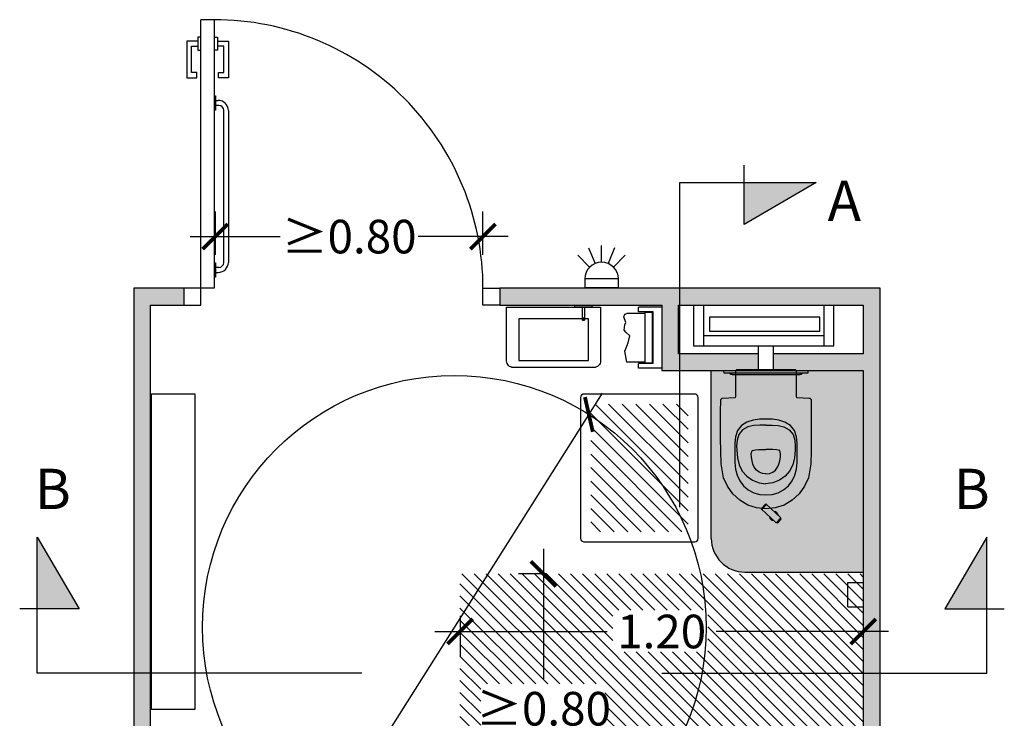
# Model space of a CAD drawing. Units: millimetres. Extents: x 2314.31 to 2321.02, y 1613.4 to 1621.13.
# Drawn here: x 2314.31 to 2317.25, y 1614.9 to 1616.98 of the extents above; entities that cross this region are included whole.
import ezdxf

# ---------------------------------------------------------------- set-up
doc = ezdxf.new("R2010")
doc.units = ezdxf.units.MM
doc.linetypes.add('RAYITAS', pattern=[0.375, 0.25, -0.125])
doc.layers.add('Cotas', color=3, linetype='Continuous')
doc.layers.add('trama', color=254, linetype='Continuous')
doc.styles.add('1-30', font='verdana.ttf', dxfattribs={"height": 0.0576})
doc.styles.get("Standard").update_dxf_attribs({"font": 'arial.ttf'})
doc.dimstyles.new('1-50', dxfattribs={"dimscale": 0.05, "dimtxt": 2, "dimasz": 1.5, "dimexe": 1.5, "dimexo": 2, "dimgap": 0.75, "dimtad": 0, "dimtih": 1, "dimtoh": 1, "dimzin": 0, "dimdsep": 46, "dimtxsty": 'Standard', "dimblk1": 'ARCHTICK', "dimblk2": 'ARCHTICK', "dimsah": 1, "dimcen": 2.5, "dimdle": 1.5, "dimclrd": 256, "dimclre": 256, "dimclrt": 4, "dimadec": 0, "dimazin": 0, "dimtfac": 1, "dimtmove": 0, "dimatfit": 3, "dimfxl": 0.44, "dimtolj": 1, "dimtzin": 0, "dimarcsym": 0})

# ---------------------------------------------------------------- blocks, each defined once
blk = doc.blocks.new('_ArchTick')
at = {"color": 0, "linetype": 'ByBlock', "const_width": 0.15}
blk.add_lwpolyline([(-0.5, -0.5), (0.5, 0.5)], dxfattribs=at)
blk = doc.blocks.new('*D26')
at = {"layer": 'Cotas', "lineweight": -2, "transparency": 16777216}
for p, q in [((2315.8744, 1615.406), (2315.8744, 1615.0182)), ((2315.8835, 1615.331), (2315.7994, 1615.331)), ((2315.8744, 1614.4532), (2315.8744, 1614.8411)), ((2315.8805, 1614.5282), (2315.7994, 1614.5282))]:
    blk.add_line(p, q, dxfattribs=at)
at = {"layer": 'DEFPOINTS', "color": 0, "transparency": 16777216}
for p in [(2315.8744, 1615.331), (2315.9835, 1615.331), (2315.9805, 1614.5282)]:
    blk.add_point(p, dxfattribs=at)
at = {"layer": 'Cotas', "lineweight": -2, "transparency": 16777216, "xscale": 0.07500000000000001, "yscale": 0.07500000000000001, "zscale": 0.07500000000000001}
for p, rotation in [((2315.8744, 1615.331), 90), ((2315.8744, 1614.5282), 270)]:
    blk.add_blockref('_ArchTick', p, dxfattribs=dict(at, rotation=rotation))
at = {"layer": 'Cotas', "color": 4, "transparency": 16777216, "insert": (2315.8744, 1614.9296), "char_height": 0.1, "attachment_point": 5}
blk.add_mtext('\\A1;≥0.80', dxfattribs=at)
blk = doc.blocks.new('*D27')
at = {"layer": 'Cotas', "lineweight": -2, "transparency": 16777216}
for p, q in [((2315.6257, 1615.2061), (2315.6257, 1615.0845)), ((2316.8267, 1615.1981), (2316.8267, 1615.0845)), ((2315.5507, 1615.1595), (2316.0637, 1615.1595)), ((2316.9017, 1615.1595), (2316.3887, 1615.1595))]:
    blk.add_line(p, q, dxfattribs=at)
at = {"layer": 'DEFPOINTS', "color": 0, "transparency": 16777216}
for p in [(2315.6257, 1615.3061), (2316.8267, 1615.2981), (2316.8267, 1615.1595)]:
    blk.add_point(p, dxfattribs=at)
at = {"layer": 'Cotas', "lineweight": -2, "transparency": 16777216, "xscale": 0.07500000000000001, "yscale": 0.07500000000000001, "zscale": 0.07500000000000001, "rotation": 180}
blk.add_blockref('_ArchTick', (2315.6257, 1615.1595), dxfattribs=at)
at = {"layer": 'Cotas', "lineweight": -2, "transparency": 16777216, "xscale": 0.07500000000000001, "yscale": 0.07500000000000001, "zscale": 0.07500000000000001}
blk.add_blockref('_ArchTick', (2316.8267, 1615.1595), dxfattribs=at)
at = {"layer": 'Cotas', "color": 4, "transparency": 16777216, "insert": (2316.2262, 1615.1595), "char_height": 0.1, "attachment_point": 5}
blk.add_mtext('\\A1;1.20', dxfattribs=at)
blk = doc.blocks.new('*D29')
at = {"layer": 'Cotas', "lineweight": -2, "transparency": 16777216}
for p, q in [((2314.897, 1616.2814), (2314.897, 1616.4104)), ((2315.6941, 1616.2814), (2315.6941, 1616.4104)), ((2314.822, 1616.3354), (2315.0897, 1616.3354)), ((2315.7691, 1616.3354), (2315.5014, 1616.3354))]:
    blk.add_line(p, q, dxfattribs=at)
at = {"layer": 'DEFPOINTS', "color": 0, "transparency": 16777216}
for p in [(2314.897, 1616.3354), (2314.897, 1616.1814), (2315.6941, 1616.1814)]:
    blk.add_point(p, dxfattribs=at)
at = {"layer": 'Cotas', "lineweight": -2, "transparency": 16777216, "xscale": 0.07500000000000001, "yscale": 0.07500000000000001, "zscale": 0.07500000000000001, "rotation": 180}
blk.add_blockref('_ArchTick', (2314.897, 1616.3354), dxfattribs=at)
at = {"layer": 'Cotas', "lineweight": -2, "transparency": 16777216, "xscale": 0.07500000000000001, "yscale": 0.07500000000000001, "zscale": 0.07500000000000001}
blk.add_blockref('_ArchTick', (2315.6941, 1616.3354), dxfattribs=at)
at = {"layer": 'Cotas', "color": 4, "transparency": 16777216, "insert": (2315.2955, 1616.3354), "char_height": 0.1, "attachment_point": 5}
blk.add_mtext('\\A1;≥0.80', dxfattribs=at)
blk = doc.blocks.new('Planta inodoro infantil')
h = blk.add_hatch(color=253)
h.dxf.hatch_style = 1
edge = h.paths.add_edge_path()
edge.add_line((-0.0029, -0.125), (-0.0029, 0.125))
edge.add_line((-0.0029, 0.125), (-0.0104, 0.1249))
edge.add_arc((-0.0104, 0.1244), 0.000504, 90.4998, 179.5028)
edge.add_line((-0.0109, 0.1244), (-0.0109, 0.1119))
edge.add_arc((-0.0189, 0.1119), 0.008, -60.0181, 0.02, ccw=False)
edge.add_line((-0.0149, 0.105), (-0.0149, 0.1011))
edge.add_line((-0.0149, 0.1011), (-0.0154, 0.1011))
edge.add_arc((-0.0154, 0.1006), 0.000502, 90.7073, 182.0216)
edge.add_line((-0.0159, 0.1006), (-0.0159, -0.1006))
edge.add_arc((-0.0154, -0.1006), 0.00052, 180, 267.2711)
edge.add_line((-0.0154, -0.1011), (-0.0149, -0.1011))
edge.add_line((-0.0149, -0.1011), (-0.0149, -0.105))
edge.add_arc((-0.0189, -0.112), 0.00805, 0.2032, 59.7949, ccw=False)
edge.add_line((-0.0109, -0.1119), (-0.0109, -0.1244))
edge.add_arc((-0.0104, -0.1244), 0.0005, 179.98, 270.02)
edge.add_line((-0.0104, -0.1249), (-0.0029, -0.125))
h = blk.add_hatch(color=253)
h.dxf.hatch_style = 1
h.paths.add_polyline_path([(-0.1474, 0), (-0.1479, -0.0193), (-0.1504, -0.0384), (-0.1564, -0.0567), (-0.1667, -0.0729), (-0.1816, -0.0848), (-0.1999, -0.0909), (-0.219, -0.0927), (-0.2383, -0.0931), (-0.2576, -0.0931), (-0.2769, -0.0927), (-0.296, -0.0907), (-0.3146, -0.0858), (-0.3315, -0.0781), (-0.3461, -0.0667), (-0.3579, -0.0525), (-0.3666, -0.0362), (-0.372, -0.0184), (-0.3733, 0), (-0.372, 0.0184), (-0.3666, 0.0362), (-0.3579, 0.0525), (-0.3461, 0.0667), (-0.3315, 0.0781), (-0.3146, 0.0858), (-0.296, 0.0907), (-0.2769, 0.0927), (-0.2576, 0.0931), (-0.2383, 0.0931), (-0.219, 0.0927), (-0.1999, 0.0909), (-0.1816, 0.0848), (-0.1667, 0.0729), (-0.1564, 0.0567), (-0.1504, 0.0384), (-0.1479, 0.0193)])
at = {"color": 4}
for p, q in [((-0.0149, -0.1011), (-0.0149, 0.1011)), ((-0.0109, 0.1119), (-0.0109, -0.1119)), ((-0.302, 0.0705), (-0.3176, 0.0569)), ((-0.2835, 0.08), (-0.302, 0.0705)), ((-0.2632, 0.0848), (-0.2835, 0.08)), ((-0.2401, 0.0868), (-0.2632, 0.0848)), ((-0.2282, 0.0874), (-0.2401, 0.0868)), ((-0.2103, 0.0858), (-0.2282, 0.0874)), ((-0.1931, 0.0807), (-0.2103, 0.0858)), ((-0.1791, 0.0694), (-0.1931, 0.0807)), ((-0.1705, 0.0536), (-0.1791, 0.0694)), ((-0.3297, 0.04), (-0.3373, 0.0206)), ((-0.3176, 0.0569), (-0.3297, 0.04)), ((-0.2994, 0.0285), (-0.291, 0.0347)), ((-0.291, 0.0347), (-0.2814, 0.0388)), ((-0.2814, 0.0388), (-0.2713, 0.0414)), ((-0.2713, 0.0414), (-0.261, 0.0431)), ((-0.261, 0.0431), (-0.2506, 0.0437)), ((-0.2506, 0.0437), (-0.2409, 0.0413)), ((-0.2409, 0.0413), (-0.2386, 0.0313)), ((-0.2386, 0.0313), (-0.2383, 0.0209)), ((-0.1664, 0.0361), (-0.1705, 0.0536)), ((-0.165, 0.0181), (-0.1664, 0.0361)), ((-0.3373, 0.0206), (-0.34, 0)), ((-0.3101, 0), (-0.3091, 0.0104)), ((-0.3101, 0), (-0.3091, -0.0104)), ((-0.3091, 0.0104), (-0.3056, 0.0202)), ((-0.3056, 0.0202), (-0.2994, 0.0285)), ((-0.2383, 0.0209), (-0.2381, 0)), ((-0.2383, -0.0209), (-0.2381, 0)), ((-0.1654, 0), (-0.165, 0.0181)), ((-0.1654, 0), (-0.165, -0.0181)), ((-0.3373, -0.0206), (-0.34, 0)), ((-0.3297, -0.04), (-0.3373, -0.0206)), ((-0.3091, -0.0104), (-0.3056, -0.0202)), ((-0.3056, -0.0202), (-0.2994, -0.0285)), ((-0.2994, -0.0285), (-0.291, -0.0347)), ((-0.2386, -0.0313), (-0.2383, -0.0209)), ((-0.165, -0.0181), (-0.1664, -0.0361)), ((-0.3176, -0.0569), (-0.3297, -0.04)), ((-0.302, -0.0705), (-0.3176, -0.0569)), ((-0.291, -0.0347), (-0.2814, -0.0388)), ((-0.2814, -0.0388), (-0.2713, -0.0414)), ((-0.2713, -0.0414), (-0.261, -0.0431)), ((-0.261, -0.0431), (-0.2506, -0.0437)), ((-0.2506, -0.0437), (-0.2409, -0.0413)), ((-0.2409, -0.0413), (-0.2386, -0.0313)), ((-0.1705, -0.0536), (-0.1791, -0.0694)), ((-0.1664, -0.0361), (-0.1705, -0.0536)), ((-0.2835, -0.08), (-0.302, -0.0705)), ((-0.2632, -0.0848), (-0.2835, -0.08)), ((-0.2401, -0.0868), (-0.2632, -0.0848)), ((-0.2282, -0.0874), (-0.2401, -0.0868)), ((-0.2103, -0.0858), (-0.2282, -0.0874)), ((-0.1931, -0.0807), (-0.2103, -0.0858)), ((-0.1791, -0.0694), (-0.1931, -0.0807))]:
    blk.add_line(p, q, dxfattribs=at)
at = {"color": 253, "linetype": 'RAYITAS'}
blk.add_lwpolyline([(-0.415, 0), (-0.412, -0.0277), (-0.4032, -0.0542), (-0.389, -0.0782), (-0.3702, -0.0988), (-0.3475, -0.115), (-0.3219, -0.1262), (-0.281, -0.1334), (-0.2427, -0.1346), (-0.2041, -0.135), (-0.1656, -0.135), (-0.1272, -0.1349), (-0.0888, -0.1342), (-0.0888, -0.1339), (-0.0881, -0.1337), (-0.0867, -0.1328), (-0.0858, -0.1315), (-0.0855, -0.1307), (-0.0853, -0.1291), (-0.0834, -0.0931), (-0.0832, -0.0923), (-0.0829, -0.0916), (-0.0824, -0.0911), (-0.0818, -0.0906), (-0.0804, -0.0902), (-0.005, -0.0902), (-0.0037, -0.0901), (-0.0025, -0.0896), (-0.0015, -0.0888), (-0.0007, -0.0877), (-0.0002, -0.0865), (0, -0.0852), (0, 0), (0, 0.0852), (-0.0002, 0.0865), (-0.0007, 0.0877), (-0.0015, 0.0888), (-0.0025, 0.0896), (-0.0037, 0.0901), (-0.005, 0.0902), (-0.0804, 0.0902), (-0.0818, 0.0906), (-0.0824, 0.0911), (-0.0829, 0.0916), (-0.0832, 0.0923), (-0.0834, 0.0931), (-0.0853, 0.1291), (-0.0855, 0.1307), (-0.0858, 0.1315), (-0.0867, 0.1328), (-0.0881, 0.1337), (-0.0888, 0.1339), (-0.0888, 0.1342), (-0.1272, 0.1349), (-0.1656, 0.135), (-0.2041, 0.135), (-0.2427, 0.1346), (-0.281, 0.1334), (-0.3219, 0.1262), (-0.3475, 0.115), (-0.3702, 0.0988), (-0.389, 0.0782), (-0.4032, 0.0542), (-0.412, 0.0277), (-0.415, 0)], close=True, dxfattribs=at)
at = {"color": 4}
blk.add_lwpolyline([(-0.0029, -0.125), (-0.0029, 0.125), (-0.0104, 0.1249, 0.409126), (-0.0109, 0.1244), (-0.0109, 0.1119, -0.268128), (-0.0149, 0.105), (-0.0149, 0.1011), (-0.0154, 0.1011, 0.420949), (-0.0159, 0.1006), (-0.0159, -0.1006, 0.400331), (-0.0154, -0.1011), (-0.0149, -0.1011), (-0.0149, -0.105, -0.266041), (-0.0109, -0.1119), (-0.0109, -0.1244, 0.414418), (-0.0104, -0.1249)], format="xyb", close=True, dxfattribs=at)
blk.add_lwpolyline([(-0.1474, 0), (-0.1479, -0.0193), (-0.1504, -0.0384), (-0.1564, -0.0567), (-0.1667, -0.0729), (-0.1816, -0.0848), (-0.1999, -0.0909), (-0.219, -0.0927), (-0.2383, -0.0931), (-0.2576, -0.0931), (-0.2769, -0.0927), (-0.296, -0.0907), (-0.3146, -0.0858), (-0.3315, -0.0781), (-0.3461, -0.0667), (-0.3579, -0.0525), (-0.3666, -0.0362), (-0.372, -0.0184), (-0.3733, 0), (-0.372, 0.0184), (-0.3666, 0.0362), (-0.3579, 0.0525), (-0.3461, 0.0667), (-0.3315, 0.0781), (-0.3146, 0.0858), (-0.296, 0.0907), (-0.2769, 0.0927), (-0.2576, 0.0931), (-0.2383, 0.0931), (-0.219, 0.0927), (-0.1999, 0.0909), (-0.1816, 0.0848), (-0.1667, 0.0729), (-0.1564, 0.0567), (-0.1504, 0.0384), (-0.1479, 0.0193)], close=True, dxfattribs=at)
blk.add_lwpolyline([(-0.0029, 0.0108), (-0.0029, 0.0832)], dxfattribs=at)
blk = doc.blocks.new('*D28')
at = {"layer": 'Cotas', "lineweight": -2, "transparency": 16777216}
for p, q in [((2316.0495, 1615.8692), (2315.4086, 1614.8556)), ((2315.1676, 1614.4746), (2315.293, 1614.6729))]:
    blk.add_line(p, q, dxfattribs=at)
at = {"layer": 'DEFPOINTS', "color": 0, "transparency": 16777216}
for p in [(2316.0094, 1615.8058), (2315.2077, 1614.538)]:
    blk.add_point(p, dxfattribs=at)
at = {"layer": 'Cotas', "lineweight": -2, "transparency": 16777216, "xscale": 0.07500000000000001, "yscale": 0.07500000000000001, "zscale": 0.07500000000000001}
for p, rotation in [((2316.0094, 1615.8058), 57.69319975354014), ((2315.2077, 1614.538), 237.6931997535401)]:
    blk.add_blockref('_ArchTick', p, dxfattribs=dict(at, rotation=rotation))
at = {"layer": 'Cotas', "color": 4, "transparency": 16777216, "insert": (2315.3508, 1614.7642), "char_height": 0.1, "attachment_point": 5}
blk.add_mtext('\\A1;∅1.50', dxfattribs=at)

msp = doc.modelspace()

# ---------------------------------------------------------------- hatches: boundary and pattern name
for points in [[(2316.686, 1616.4969), (2316.4718, 1616.3713), (2316.4718, 1616.4969)], [(2314.3659, 1615.4408), (2314.4916, 1615.2266), (2314.3659, 1615.2266)], [(2317.195, 1615.4408), (2317.0694, 1615.2266), (2317.195, 1615.2266)]]:
    msp.add_hatch(color=164).paths.add_polyline_path(points)
at = {"true_color": 0xededed}
h = msp.add_hatch(color=7, dxfattribs=at)
h.dxf.hatch_style = 1
h.paths.add_polyline_path([(2316.4466, 1615.9235), (2316.4466, 1615.8561), (2316.4077, 1615.8541), (2316.4061, 1615.8539), (2316.4053, 1615.8536), (2316.404, 1615.8526), (2316.4031, 1615.8512), (2316.4026, 1615.8494), (2316.4019, 1615.8122), (2316.4018, 1615.7737), (2316.4018, 1615.7353), (2316.4022, 1615.6967), (2316.4034, 1615.6584), (2316.4106, 1615.6174), (2316.4218, 1615.5919), (2316.438, 1615.5692), (2316.4586, 1615.5503), (2316.4826, 1615.5362), (2316.5091, 1615.5273), (2316.5368, 1615.5244), (2316.5645, 1615.5273), (2316.591, 1615.5362), (2316.615, 1615.5503), (2316.6356, 1615.5692), (2316.6518, 1615.5919), (2316.663, 1615.6174), (2316.6702, 1615.6584), (2316.6714, 1615.6967), (2316.6718, 1615.7353), (2316.6718, 1615.7737), (2316.6717, 1615.8122), (2316.671, 1615.8506), (2316.6707, 1615.8506), (2316.6705, 1615.8512), (2316.6696, 1615.8526), (2316.6683, 1615.8536), (2316.6675, 1615.8539), (2316.6659, 1615.8541), (2316.627, 1615.8561), (2316.627, 1615.9235)])
h.paths.add_polyline_path([(2316.5368, 1615.7919), (2316.5561, 1615.7915), (2316.5752, 1615.789), (2316.5935, 1615.783), (2316.6097, 1615.7727), (2316.6216, 1615.7577), (2316.6277, 1615.7395), (2316.6295, 1615.7203), (2316.6299, 1615.701), (2316.6299, 1615.6818), (2316.6295, 1615.6625), (2316.6275, 1615.6433), (2316.6226, 1615.6247), (2316.6149, 1615.6079), (2316.6035, 1615.5933), (2316.5893, 1615.5815), (2316.573, 1615.5728), (2316.5552, 1615.5674), (2316.5368, 1615.566), (2316.5184, 1615.5674), (2316.5006, 1615.5728), (2316.4843, 1615.5815), (2316.4701, 1615.5933), (2316.4587, 1615.6079), (2316.451, 1615.6247), (2316.4461, 1615.6433), (2316.4441, 1615.6625), (2316.4436, 1615.6818), (2316.4437, 1615.701), (2316.4441, 1615.7203), (2316.4459, 1615.7395), (2316.452, 1615.7577), (2316.4639, 1615.7727), (2316.4801, 1615.783), (2316.4984, 1615.789), (2316.5175, 1615.7915)], flags=16)
h.paths.add_polyline_path([(2316.5368, 1615.7739), (2316.5549, 1615.7744), (2316.5729, 1615.7729), (2316.5904, 1615.7688), (2316.6062, 1615.7602), (2316.6175, 1615.7463), (2316.6226, 1615.7291), (2316.6242, 1615.7111), (2316.6236, 1615.6993), (2316.6216, 1615.6761), (2316.6168, 1615.6559), (2316.6073, 1615.6374), (2316.5937, 1615.6217), (2316.5768, 1615.6096), (2316.5574, 1615.602), (2316.5368, 1615.5994), (2316.5162, 1615.602), (2316.4968, 1615.6096), (2316.4799, 1615.6217), (2316.4663, 1615.6374), (2316.4568, 1615.6559), (2316.452, 1615.6761), (2316.45, 1615.6993), (2316.4494, 1615.7111), (2316.451, 1615.7291), (2316.4561, 1615.7463), (2316.4674, 1615.7602), (2316.4832, 1615.7688), (2316.5007, 1615.7729), (2316.5187, 1615.7744)], flags=0)
h.paths.add_polyline_path([(2316.5368, 1615.7013), (2316.5577, 1615.701), (2316.5681, 1615.7008), (2316.5781, 1615.6985), (2316.5805, 1615.6888), (2316.5799, 1615.6784), (2316.5782, 1615.6681), (2316.5756, 1615.6579), (2316.5715, 1615.6484), (2316.5653, 1615.64), (2316.557, 1615.6337), (2316.5472, 1615.6303), (2316.5368, 1615.6293), (2316.5264, 1615.6303), (2316.5166, 1615.6337), (2316.5083, 1615.64), (2316.5021, 1615.6484), (2316.498, 1615.6579), (2316.4954, 1615.6681), (2316.4937, 1615.6784), (2316.4931, 1615.6888), (2316.4955, 1615.6985), (2316.5055, 1615.7008), (2316.5159, 1615.701)], flags=0)
h = msp.add_hatch()
h.set_pattern_fill('ANSI31', color=253, scale=0.009, angle=-90)
h.set_pattern_definition([(315, (2317.049297, 1613.926055), (0.02020558, 0.02020558), [])])
h.paths.add_polyline_path([(2316.3049, 1615.8365), (2316.3049, 1615.4565), (2316.0149, 1615.4565), (2316.0149, 1615.8365)])
h = msp.add_hatch(color=253)
h.dxf.hatch_style = 1
h.paths.add_polyline_path([(2316.5248, 1615.5232), (2316.523, 1615.5249), (2316.5367, 1615.5394), (2316.5385, 1615.5377)])
h.paths.add_polyline_path([(2316.5248, 1615.5232), (2316.5385, 1615.5377), (2316.5604, 1615.5171), (2316.5564, 1615.5159), (2316.5557, 1615.5156), (2316.5551, 1615.5151), (2316.5547, 1615.5144), (2316.5544, 1615.5137), (2316.5544, 1615.5123), (2316.5604, 1615.4896)])
h.paths.add_polyline_path([(2316.547, 1615.5023), (2316.5502, 1615.4992, 0.21826), (2316.5569, 1615.4929), (2316.5602, 1615.4899, -0.385942)], flags=17)
h.paths.add_polyline_path([(2316.5502, 1615.4992), (2316.5569, 1615.4929, -0.21826)], flags=16)
h.paths.add_polyline_path([(2316.5674, 1615.483), (2316.5604, 1615.4896), (2316.5544, 1615.5123), (2316.5544, 1615.5137), (2316.5547, 1615.5144), (2316.5551, 1615.5151), (2316.5557, 1615.5156), (2316.5564, 1615.5159), (2316.5604, 1615.5171), (2316.5811, 1615.4976)])
h.paths.add_polyline_path([(2316.5706, 1615.5075, 0.21826), (2316.5639, 1615.5138), (2316.5607, 1615.5169, -0.385942), (2316.5739, 1615.5044)], flags=17)
h.paths.add_polyline_path([(2316.5639, 1615.5138, -0.21826), (2316.5706, 1615.5075)], flags=16)
h.paths.add_polyline_path([(2316.5711, 1615.4823), (2316.5688, 1615.4845), (2316.5798, 1615.4962), (2316.5821, 1615.494)])
h = msp.add_hatch()
h.set_pattern_fill('LINE', color=253, scale=0.008, angle=-45)
h.set_pattern_definition([(315, (2310.16485, 1612.859118), (0.01796051, 0.01796051), [])])
h.paths.add_polyline_path([(2315.6872, 1614.8559), (2315.6872, 1615.0033), (2316.0574, 1615.0033), (2316.0574, 1614.8559)])
h.paths.add_polyline_path([(2316.3638, 1615.2233), (2316.3638, 1615.0994), (2316.081, 1615.0994), (2316.081, 1615.2233)])
h.paths.add_polyline_path([(2316.8254, 1615.331), (2315.6254, 1615.331), (2315.6254, 1614.531), (2316.8254, 1614.531)])
at = {"layer": 'trama'}
h = msp.add_hatch(color=253, dxfattribs=at)
h.dxf.hatch_style = 1
h.paths.add_polyline_path([(2316.8767, 1616.1814), (2315.7441, 1616.1814), (2315.7441, 1616.1314), (2316.2267, 1616.1314), (2316.2267, 1615.9365), (2316.5142, 1615.9365), (2316.5142, 1615.9865), (2316.2767, 1615.9865), (2316.2767, 1616.1314), (2316.8267, 1616.1314), (2316.8267, 1615.9865), (2316.5594, 1615.9865), (2316.5594, 1615.9365), (2316.6371, 1615.9365), (2316.8267, 1615.9365), (2316.8267, 1613.8531), (2314.7039, 1613.8531), (2314.7039, 1616.1314), (2314.8039, 1616.1314), (2314.8039, 1616.1814), (2314.6539, 1616.1814), (2314.6539, 1613.8031), (2316.8767, 1613.8031)])
at = {"layer": 'trama', "true_color": 0xededed}
h = msp.add_hatch(color=7, dxfattribs=at)
h.dxf.hatch_style = 1
h.paths.add_polyline_path([(2316.8267, 1615.9365), (2316.374, 1615.9365), (2316.374, 1615.4365, 0.414214), (2316.474, 1615.3365), (2316.8267, 1615.3365)])
h.paths.add_polyline_path([(2316.4362, 1615.9235), (2316.4466, 1615.9235), (2316.4466, 1615.9245), (2316.436, 1615.9245, 0.81815)], flags=16)
h.paths.add_polyline_path([(2316.6226, 1615.6247), (2316.6149, 1615.6079), (2316.6035, 1615.5933), (2316.5893, 1615.5815), (2316.573, 1615.5728), (2316.5552, 1615.5674), (2316.5368, 1615.566), (2316.5184, 1615.5674), (2316.5006, 1615.5728), (2316.4843, 1615.5815), (2316.4701, 1615.5933), (2316.4587, 1615.6079), (2316.451, 1615.6247), (2316.4461, 1615.6433), (2316.4441, 1615.6625), (2316.4436, 1615.6818), (2316.4437, 1615.701), (2316.4441, 1615.7203), (2316.4459, 1615.7395), (2316.452, 1615.7577), (2316.4639, 1615.7727), (2316.4801, 1615.783), (2316.4984, 1615.789), (2316.5175, 1615.7915), (2316.5368, 1615.7919), (2316.5561, 1615.7915), (2316.5752, 1615.789), (2316.5935, 1615.783), (2316.6097, 1615.7727), (2316.6216, 1615.7577), (2316.6277, 1615.7395), (2316.6295, 1615.7203), (2316.6299, 1615.701), (2316.6299, 1615.6818), (2316.6295, 1615.6625), (2316.6275, 1615.6433)], flags=16)
h.paths.add_polyline_path([(2316.6168, 1615.6559), (2316.6073, 1615.6374), (2316.5937, 1615.6217), (2316.5768, 1615.6096), (2316.5574, 1615.602), (2316.5368, 1615.5994), (2316.5162, 1615.602), (2316.4968, 1615.6096), (2316.4799, 1615.6217), (2316.4663, 1615.6374), (2316.4568, 1615.6559), (2316.452, 1615.6761), (2316.45, 1615.6993), (2316.4494, 1615.7111), (2316.451, 1615.7291), (2316.4561, 1615.7463), (2316.4674, 1615.7602), (2316.4832, 1615.7688), (2316.5007, 1615.7729), (2316.5187, 1615.7744), (2316.5368, 1615.7739), (2316.5549, 1615.7744), (2316.5729, 1615.7729), (2316.5904, 1615.7688), (2316.6062, 1615.7602), (2316.6175, 1615.7463), (2316.6226, 1615.7291), (2316.6242, 1615.7111), (2316.6236, 1615.6993), (2316.6216, 1615.6761)], flags=0)
h.paths.add_polyline_path([(2316.5739, 1615.5044), (2316.5811, 1615.4976), (2316.5798, 1615.4962), (2316.5821, 1615.494), (2316.5711, 1615.4823), (2316.5688, 1615.4845), (2316.5674, 1615.483), (2316.5602, 1615.4899, -0.385942), (2316.547, 1615.5023), (2316.523, 1615.5249), (2316.5367, 1615.5394), (2316.5607, 1615.5169, -0.385942)], flags=16)

# ---------------------------------------------------------------- linework, layer by layer
at = {"color": 4}
for p, q in [((2314.8539, 1616.1814), (2314.8539, 1616.9813)), ((2314.8939, 1616.9813), (2314.8539, 1616.9813)), ((2314.8939, 1616.9813), (2314.8939, 1616.1814)), ((2314.8448, 1616.9172), (2314.8121, 1616.9172)), ((2314.8121, 1616.9172), (2314.8121, 1616.8086)), ((2314.8258, 1616.8236), (2314.8258, 1616.9024)), ((2314.8258, 1616.9024), (2314.8448, 1616.9024)), ((2314.9031, 1616.9172), (2314.9357, 1616.9172)), ((2314.9221, 1616.9024), (2314.9031, 1616.9024)), ((2314.9221, 1616.8236), (2314.9221, 1616.9024)), ((2314.9357, 1616.9172), (2314.9357, 1616.8086)), ((2314.8417, 1616.8236), (2314.8258, 1616.8236)), ((2314.8417, 1616.8086), (2314.8417, 1616.8236)), ((2314.9061, 1616.8086), (2314.9062, 1616.8236)), ((2314.9062, 1616.8236), (2314.9221, 1616.8236)), ((2314.8121, 1616.8086), (2314.8417, 1616.8086)), ((2314.9357, 1616.8086), (2314.9061, 1616.8086)), ((2314.897, 1616.741), (2314.9057, 1616.741)), ((2314.9071, 1616.7262), (2314.897, 1616.7262)), ((2314.9221, 1616.2585), (2314.9221, 1616.7112)), ((2314.9357, 1616.711), (2314.9357, 1616.2587)), ((2316.0087, 1616.3016), (2316.028, 1616.2555)), ((2316.0472, 1616.2593), (2316.0472, 1616.3093)), ((2316.0856, 1616.3016), (2316.0664, 1616.2555)), ((2315.9763, 1616.2799), (2316.0116, 1616.2445)), ((2316.1179, 1616.28), (2316.0825, 1616.2447)), ((2314.9071, 1616.2435), (2314.897, 1616.2435)), ((2314.897, 1616.2287), (2314.9057, 1616.2287)), ((2314.8939, 1616.1814), (2314.8539, 1616.1814)), ((2316.1572, 1616.1111), (2316.1572, 1616.1253)), ((2316.2267, 1616.1253), (2316.1572, 1616.1253)), ((2316.2012, 1616.1111), (2316.1572, 1616.1111)), ((2316.2012, 1615.9575), (2316.2012, 1616.1111)), ((2316.3213, 1616.1314), (2316.3213, 1616.0103)), ((2316.3522, 1616.0103), (2316.3522, 1616.1314)), ((2316.7099, 1616.0103), (2316.7099, 1616.1314)), ((2316.7392, 1616.0103), (2316.7392, 1616.1314)), ((2316.1139, 1616.0962), (2316.1165, 1616.1044)), ((2316.1193, 1616.0799), (2316.1139, 1616.0962)), ((2316.1165, 1616.1044), (2316.1229, 1616.1067)), ((2316.1167, 1616.0722), (2316.1193, 1616.0799)), ((2316.1763, 1616.1067), (2316.1229, 1616.1067)), ((2316.1763, 1616.1091), (2316.1763, 1615.9594)), ((2316.1992, 1616.1091), (2316.1763, 1616.1091)), ((2316.1992, 1615.9594), (2316.1992, 1616.1091)), ((2316.1149, 1616.0568), (2316.1167, 1616.0722)), ((2316.1206, 1616.0498), (2316.1149, 1616.0568)), ((2316.1314, 1616.0398), (2316.1206, 1616.0498)), ((2316.1262, 1616.0186), (2316.1314, 1616.0398)), ((2316.7099, 1616.0398), (2316.3522, 1616.0398)), ((2316.1167, 1615.9939), (2316.1262, 1616.0186)), ((2316.1229, 1615.9619), (2316.1167, 1615.9939)), ((2316.3213, 1616.0103), (2316.7392, 1616.0103)), ((2316.5142, 1615.9365), (2316.5142, 1616.0103)), ((2316.5594, 1615.9365), (2316.5594, 1616.0103)), ((2316.1763, 1615.9619), (2316.1229, 1615.9619)), ((2316.2012, 1615.9575), (2316.1572, 1615.9575)), ((2316.1572, 1615.9433), (2316.1572, 1615.9575)), ((2316.2267, 1615.9433), (2316.1572, 1615.9433)), ((2316.1763, 1615.9594), (2316.1992, 1615.9594)), ((2316.374, 1615.4365), (2316.374, 1615.9365)), ((2316.4365, 1615.9365), (2316.6371, 1615.9365)), ((2316.523, 1615.5249), (2316.5367, 1615.5394)), ((2316.523, 1615.5249), (2316.5674, 1615.483)), ((2316.5248, 1615.5232), (2316.5385, 1615.5377)), ((2316.5367, 1615.5394), (2316.5811, 1615.4976)), ((2316.5674, 1615.483), (2316.5811, 1615.4976)), ((2316.5711, 1615.4823), (2316.5821, 1615.494)), ((2316.5821, 1615.494), (2316.5798, 1615.4962)), ((2316.5711, 1615.4823), (2316.5688, 1615.4845)), ((2316.474, 1615.3365), (2316.8267, 1615.3365)), ((2316.7807, 1615.3054), (2316.8254, 1615.3054)), ((2316.7807, 1615.233), (2316.8254, 1615.233))]:
    msp.add_line(p, q, dxfattribs=at)
for points in [[(2314.8539, 1616.9288), (2314.8448, 1616.9288), (2314.8448, 1616.9024)], [(2314.8448, 1616.9024), (2314.8448, 1616.8909), (2314.8539, 1616.8909)], [(2314.8939, 1616.9288), (2314.9031, 1616.9288), (2314.9031, 1616.9024)], [(2314.9031, 1616.9024), (2314.9031, 1616.8909), (2314.8939, 1616.8909)], [(2314.8939, 1616.7549), (2314.897, 1616.7549), (2314.897, 1616.7123), (2314.8939, 1616.7123)], [(2314.8939, 1616.2574), (2314.897, 1616.2574), (2314.897, 1616.2148), (2314.8939, 1616.2148)], [(2314.8039, 1616.1314), (2314.8539, 1616.1314), (2314.8539, 1616.1814), (2314.8039, 1616.1814)], [(2315.7441, 1616.1314), (2315.6941, 1616.1314), (2315.6941, 1616.1814), (2315.7441, 1616.1814)], [(2316.7807, 1615.233), (2316.7807, 1615.3054)]]:
    msp.add_lwpolyline(points, dxfattribs=at)
at = {"color": 164}
for points in [[(2316.2808, 1615.5299), (2316.2808, 1616.4969), (2316.686, 1616.4969), (2316.4718, 1616.3713), (2316.4718, 1616.5485)], [(2315.333, 1615.0356), (2314.3659, 1615.0356), (2314.3659, 1615.4408), (2314.4916, 1615.2266), (2314.3143, 1615.2266)], [(2316.2264, 1615.0356), (2317.195, 1615.0356), (2317.195, 1615.4408), (2317.0694, 1615.2266), (2317.2466, 1615.2266)]]:
    msp.add_lwpolyline(points, dxfattribs=at)
at = {"color": 4}
for points in [[(2316.0972, 1616.2093), (2315.9972, 1616.2093), (2315.9972, 1616.1843), (2316.0972, 1616.1843)], [(2316.018, 1616.1256), (2315.968, 1616.1256), (2315.968, 1616.1314), (2316.018, 1616.1314)], [(2315.9959, 1616.1256), (2315.9959, 1616.0868), (2315.9902, 1616.0868), (2315.9902, 1616.1256)], [(2315.9959, 1616.0926), (2315.9902, 1616.0926), (2315.9902, 1616.0868), (2315.9959, 1616.0868)], [(2316.6973, 1616.0954), (2316.3682, 1616.0954), (2316.3682, 1616.0541), (2316.6973, 1616.0541)], [(2314.8364, 1615.8669), (2314.8364, 1614.9269), (2314.7064, 1614.9269), (2314.7064, 1615.8669)]]:
    msp.add_lwpolyline(points, close=True, dxfattribs=at)
at = {"lineweight": 25}
for points in [[(2316.6377, 1613.8531), (2314.7039, 1613.8531), (2314.7039, 1616.1314), (2314.8039, 1616.1314), (2314.8039, 1616.1814), (2314.6539, 1616.1814), (2314.6539, 1613.8031), (2316.8767, 1613.8031), (2316.8767, 1616.1814), (2315.7441, 1616.1814), (2315.7441, 1616.1314), (2316.2267, 1616.1314), (2316.2267, 1615.9365), (2316.8267, 1615.9365), (2316.8267, 1613.8531), (2316.6877, 1613.8531)], [(2316.5142, 1615.9865), (2316.2767, 1615.9865), (2316.2767, 1616.1314), (2316.8267, 1616.1314), (2316.8267, 1615.9865), (2316.5594, 1615.9865)]]:
    msp.add_lwpolyline(points, dxfattribs=at)
at = {"color": 4}
msp.add_lwpolyline([(2315.9849, 1615.8565), (2315.9849, 1615.4365, 0.414214), (2315.9949, 1615.4265), (2316.3249, 1615.4265, 0.414214), (2316.3349, 1615.4365), (2316.3349, 1615.8565, 0.414214), (2316.3249, 1615.8665), (2315.9949, 1615.8665, 0.414214)], format="xyb", close=True, dxfattribs=at)
for centre, radius, start, end in [((2314.8937, 1616.1809), 0.8004, 359.9766, 89.9833), ((2314.9057, 1616.711), 0.03, 0, 90), ((2314.9071, 1616.7112), 0.015, 0, 90), ((2314.9057, 1616.2587), 0.03, 270, 0), ((2314.9071, 1616.2585), 0.015, 270, 0), ((2316.0472, 1616.2093), 0.05, 0, 180), ((2316.5604, 1615.5034), 0.0135, 184.5097, 268.9244), ((2316.5604, 1615.5034), 0.011, 202.0925, 251.3417), ((2316.5604, 1615.5034), 0.0135, 4.5097, 88.9244), ((2316.5604, 1615.5034), 0.011, 22.0925, 71.3417), ((2316.474, 1615.4365), 0.1, 180, 270)]:
    msp.add_arc(centre, radius, start, end, dxfattribs=at)
at = {"layer": 'Cotas', "color": 4}
msp.add_lwpolyline([(2315.9959, 1616.1257), (2316.0443, 1616.1257), (2316.0443, 1615.9657, -0.414214), (2316.0243, 1615.9457), (2315.7843, 1615.9457, -0.414214), (2315.7643, 1615.9657), (2315.7643, 1616.1257), (2315.9902, 1616.1257)], format="xyb", dxfattribs=at)
msp.add_lwpolyline([(2316.0083, 1615.9664), (2316.0083, 1616.091), (2315.8007, 1616.091), (2315.8007, 1615.9664)], close=True, dxfattribs=at)
at = {"layer": 'Cotas'}
msp.add_circle((2315.6086, 1615.1719), 0.75, dxfattribs=at)

# ---------------------------------------------------------------- block references
at = {"color": 1, "xscale": -1, "rotation": 270}
msp.add_blockref('Planta inodoro infantil', (2316.5368, 1615.9394), dxfattribs=at)

# ---------------------------------------------------------------- texts
at = {"color": 164, "char_height": 0.12, "attachment_point": 1, "style": '1-30'}
for s, insert in [('A', (2316.7203, 1616.502)), ('B', (2314.359, 1615.6441)), ('B', (2317.0957, 1615.6441))]:
    msp.add_mtext_dynamic_manual_height_columns(s, width=0.421591, gutter_width=0.288, heights=[0], dxfattribs=dict(at, insert=insert))

# ---------------------------------------------------------------- dimensions: what is measured, and where the dimension line sits
at = {"layer": 'Cotas'}
dim = msp.add_linear_dim(base=(2314.897, 1616.3354), p1=(2315.6941, 1616.1814), p2=(2314.897, 1616.1814), text='≥<>', dimstyle='1-50', dxfattribs=at)
dim.commit()
dim.dimension.update_dxf_attribs({"geometry": '*D29', "text_midpoint": (2315.2955, 1616.3354)})
at = {"layer": 'Cotas', "color": 253}
dim = msp.add_diameter_dim_2p(p1=(2316.0094, 1615.8058), p2=(2315.2077, 1614.538), dimstyle='1-50', override={"dimtmove": 2}, dxfattribs=at)
dim.commit()
dim.dimension.update_dxf_attribs({"geometry": '*D28', "text_midpoint": (2315.3508, 1614.7642), "dimtype": 163})
at = {"layer": 'Cotas'}
dim = msp.add_linear_dim(base=(2315.8744, 1615.331), p1=(2315.9805, 1614.5282), p2=(2315.9835, 1615.331), angle=270, text='≥<>', dimstyle='1-50', dxfattribs=at)
dim.commit()
dim.dimension.update_dxf_attribs({"geometry": '*D26', "text_midpoint": (2315.8744, 1614.9296)})
dim = msp.add_linear_dim(base=(2316.8267, 1615.1595), p1=(2315.6257, 1615.3061), p2=(2316.8267, 1615.2981), dimstyle='1-50', dxfattribs=at)
dim.commit()
dim.dimension.update_dxf_attribs({"geometry": '*D27', "text_midpoint": (2316.2262, 1615.1595)})

doc.saveas('drawing.dxf')
